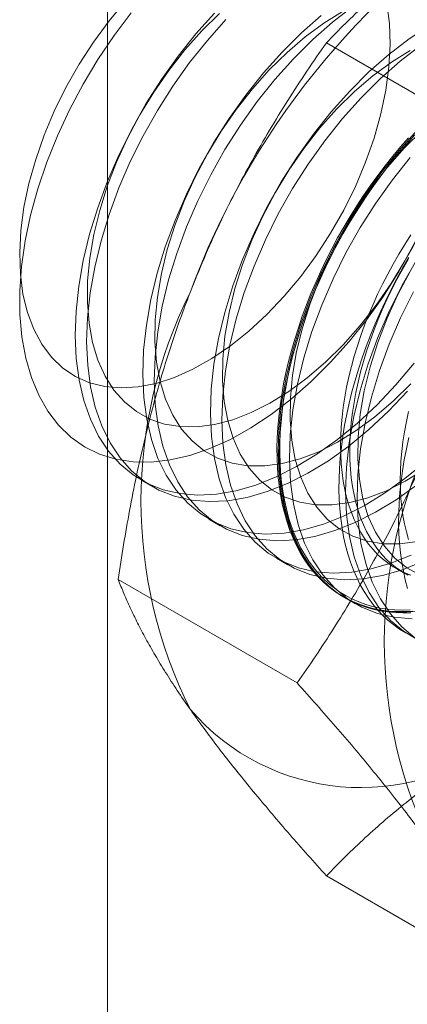
# Model space of a CAD drawing. Units: millimetres. Extents: x -31 to 4169, y 73 to 3051.
# Drawn here: x 3785 to 3788, y 2260 to 2267 of the extents above; entities that cross this region are included whole.
import ezdxf

# ---------------------------------------------------------------- set-up
doc = ezdxf.new("R2010")
doc.units = ezdxf.units.MM
doc.header["$LTSCALE"] = 2

msp = doc.modelspace()

# ---------------------------------------------------------------- linework, layer by layer
at = {"color": 7, "linetype": 'Continuous', "lineweight": 18}
for p, q in [((3785.4692, 1407.2585), (3785.4692, 2340.5647)), ((3788.5898, 2266.3111), (3787.1859, 2267.1215)), ((3785.7336, 2263.6925), (3785.8233, 2263.6408)), ((3786.2639, 2263.3864), (3786.3536, 2263.3346)), ((3786.7942, 2263.0802), (3786.8839, 2263.0285)), ((3787.7324, 2263.0005), (3787.8046, 2262.9588)), ((3786.9569, 2262.1022), (3785.5529, 2262.9127)), ((3787.3246, 2262.7741), (3787.4142, 2262.7223)), ((3788.5898, 2259.7787), (3787.1859, 2260.5892))]:
    msp.add_line(p, q, dxfattribs=at)
at = {"color": 7, "linetype": 'Continuous', "lineweight": 18, "flags": 128}
for points in [[(3785.6106, 2267.4482), (3785.481, 2267.2929), (3785.359, 2267.1273), (3785.2461, 2266.9531), (3785.1432, 2266.7722), (3785.0515, 2266.5862), (3784.972, 2266.3973), (3784.9054, 2266.2073), (3784.8524, 2266.0181), (3784.8136, 2265.8317), (3784.7893, 2265.6501), (3784.7799, 2265.475), (3784.7853, 2265.3083), (3784.8056, 2265.1517), (3784.8406, 2265.0067), (3784.8898, 2264.875)], [(3784.8898, 2264.875), (3784.9529, 2264.7577), (3785.029, 2264.6563), (3785.1175, 2264.5715), (3785.2175, 2264.5045), (3785.3279, 2264.4557), (3785.4475, 2264.4258), (3785.5752, 2264.415), (3785.7097, 2264.4235), (3785.8495, 2264.4512), (3785.9933, 2264.4977), (3786.1395, 2264.5626), (3786.2867, 2264.6453), (3786.4334, 2264.7448), (3786.5779, 2264.8602), (3786.719, 2264.9903), (3786.855, 2265.1338), (3786.9847, 2265.2891), (3787.1066, 2265.4547), (3787.2196, 2265.6289), (3787.3224, 2265.8098), (3787.4141, 2265.9958), (3787.4937, 2266.1847), (3787.5603, 2266.3747), (3787.6133, 2266.5639), (3787.6521, 2266.7503), (3787.6763, 2266.9319), (3787.6858, 2267.107), (3787.6803, 2267.2737), (3787.66, 2267.4303)], [(3787.3943, 2267.406), (3787.2355, 2267.284), (3787.0798, 2267.1472), (3786.9285, 2266.9967)], [(3787.2187, 2264.6163), (3787.0676, 2264.4661), (3786.9121, 2264.3295), (3786.7536, 2264.2076), (3786.5934, 2264.1016), (3786.4327, 2264.0122), (3786.273, 2263.9402), (3786.1156, 2263.8862), (3785.9616, 2263.8506), (3785.8126, 2263.8337), (3785.6696, 2263.8357), (3785.5338, 2263.8566), (3785.4064, 2263.8961), (3785.2885, 2263.954), (3785.1809, 2264.0298), (3785.0847, 2264.1228), (3785.0006, 2264.2323), (3784.9292, 2264.3574), (3784.8713, 2264.4969), (3784.8272, 2264.6499), (3784.7973, 2264.815), (3784.782, 2264.9908), (3784.7812, 2265.1759), (3784.795, 2265.3687), (3784.8234, 2265.5677), (3784.866, 2265.7712), (3784.9225, 2265.9775), (3784.9925, 2266.1849), (3785.0753, 2266.3917), (3785.1703, 2266.5962), (3785.2767, 2266.7966), (3785.3936, 2266.9914), (3785.52, 2267.1788), (3785.6549, 2267.3575)], [(3786.3085, 2267.3546), (3786.1627, 2267.1918), (3786.0237, 2267.0179), (3785.8927, 2266.8344), (3785.7707, 2266.6427), (3785.6588, 2266.4446), (3785.5578, 2266.2416), (3785.4687, 2266.0355), (3785.3921, 2265.8278), (3785.3287, 2265.6204), (3785.279, 2265.415), (3785.2434, 2265.2133), (3785.2223, 2265.0168), (3785.2157, 2264.8274), (3785.2238, 2264.6465), (3785.2465, 2264.4756), (3785.2836, 2264.3162), (3785.3347, 2264.1695), (3785.3995, 2264.0368), (3785.4775, 2263.9193), (3785.5679, 2263.8178), (3785.6701, 2263.7331), (3785.7831, 2263.6661), (3785.9061, 2263.6173), (3786.038, 2263.587), (3786.1777, 2263.5755), (3786.3241, 2263.583), (3786.476, 2263.6093), (3786.6321, 2263.6542), (3786.7911, 2263.7174), (3786.9517, 2263.7983), (3787.1126, 2263.8963), (3787.2724, 2264.0105), (3787.4297, 2264.14), (3787.5834, 2264.2838), (3787.7322, 2264.4406), (3787.8747, 2264.6092)], [(3786.347, 2267.3523), (3786.2083, 2267.2154)], [(3787.3132, 2267.3679), (3787.1661, 2267.2767), (3787.0203, 2267.1691), (3786.8773, 2267.0462), (3786.7386, 2266.9092)], [(3787.1459, 2267.3357), (3786.9902, 2267.1989), (3786.8388, 2267.0485)], [(3788.1563, 2267.3474), (3787.9954, 2267.2578), (3787.835, 2267.1516), (3787.6762, 2267.0296), (3787.5205, 2266.8928), (3787.3691, 2266.7423)], [(3788.406, 2267.3677), (3788.246, 2267.2956), (3788.0851, 2267.206), (3787.9246, 2267.0998), (3787.7659, 2266.9778), (3787.6102, 2266.841), (3787.4588, 2266.6906)], [(3786.3981, 2267.3029), (3786.2524, 2267.14), (3786.1134, 2266.9661), (3785.9824, 2266.7826), (3785.8604, 2266.591), (3785.7485, 2266.3929), (3785.6475, 2266.1899), (3785.5584, 2265.9837), (3785.4818, 2265.7761), (3785.4184, 2265.5687), (3785.3687, 2265.3632), (3785.3331, 2265.1615), (3785.312, 2264.9651), (3785.3054, 2264.7756), (3785.3135, 2264.5947), (3785.3362, 2264.4238), (3785.3732, 2264.2644), (3785.4244, 2264.1177), (3785.4892, 2263.9851), (3785.5672, 2263.8675), (3785.6576, 2263.766), (3785.7597, 2263.6814), (3785.8728, 2263.6144), (3785.9957, 2263.5655), (3786.1277, 2263.5352), (3786.2674, 2263.5238), (3786.4138, 2263.5312), (3786.5657, 2263.5575), (3786.7218, 2263.6024), (3786.8808, 2263.6656), (3787.0414, 2263.7465), (3787.2022, 2263.8445), (3787.362, 2263.9587), (3787.5194, 2264.0883), (3787.6731, 2264.232), (3787.8218, 2264.3889)], [(3788.3017, 2267.3202), (3788.3098, 2267.1396), (3788.3032, 2266.9505), (3788.2821, 2266.7543), (3788.2466, 2266.5529), (3788.197, 2266.3478), (3788.1337, 2266.1407), (3788.0572, 2265.9334), (3787.9682, 2265.7275), (3787.8674, 2265.5249), (3787.7556, 2265.3271), (3787.6338, 2265.1357), (3787.503, 2264.9525), (3787.3643, 2264.7789), (3787.2187, 2264.6163)], [(3786.2083, 2267.2154), (3786.0753, 2267.0658), (3785.9493, 2266.9051), (3785.8317, 2266.735), (3785.7236, 2266.5572), (3785.6263, 2266.3735), (3785.5405, 2266.1859), (3785.4674, 2265.9962), (3785.4075, 2265.8063), (3785.3615, 2265.6183), (3785.3299, 2265.434), (3785.313, 2265.2554), (3785.3111, 2265.0843), (3785.324, 2264.9225), (3785.3516, 2264.7715), (3785.3938, 2264.633), (3785.45, 2264.5083), (3785.5197, 2264.3988), (3785.6021, 2264.3056), (3785.6965, 2264.2296), (3785.8018, 2264.1716), (3785.9169, 2264.1322), (3786.0408, 2264.1119), (3786.172, 2264.1107), (3786.3094, 2264.1288), (3786.4514, 2264.1659), (3786.5965, 2264.2217), (3786.7434, 2264.2956), (3786.8905, 2264.3868), (3787.0363, 2264.4945), (3787.1793, 2264.6174), (3787.318, 2264.7543), (3787.451, 2264.9039), (3787.577, 2265.0646), (3787.6946, 2265.2347), (3787.8027, 2265.4125), (3787.9001, 2265.5961)], [(3786.8388, 2267.0485), (3786.693, 2266.8856), (3786.554, 2266.7117), (3786.423, 2266.5282), (3786.301, 2266.3366), (3786.1891, 2266.1385), (3786.0882, 2265.9355), (3785.999, 2265.7293), (3785.9224, 2265.5217), (3785.859, 2265.3143), (3785.8093, 2265.1089), (3785.7738, 2264.9071), (3785.7526, 2264.7107), (3785.7461, 2264.5212), (3785.7542, 2264.3403), (3785.7768, 2264.1694), (3785.8139, 2264.01), (3785.8651, 2263.8634), (3785.9299, 2263.7307), (3786.0078, 2263.6131), (3786.0982, 2263.5116), (3786.2004, 2263.427), (3786.3134, 2263.36), (3786.4364, 2263.3111), (3786.5683, 2263.2808), (3786.7081, 2263.2694), (3786.8545, 2263.2768), (3787.0064, 2263.3031), (3787.1624, 2263.348), (3787.3214, 2263.4112), (3787.482, 2263.4921), (3787.6429, 2263.5901), (3787.8027, 2263.7043), (3787.9601, 2263.8339)], [(3787.8435, 2267.0618), (3787.6964, 2266.9705), (3787.5506, 2266.8629), (3787.4077, 2266.74), (3787.2689, 2266.6031)], [(3786.9285, 2266.9967), (3786.7827, 2266.8339), (3786.6437, 2266.66), (3786.5127, 2266.4764), (3786.3907, 2266.2848), (3786.2788, 2266.0867), (3786.1778, 2265.8837), (3786.0887, 2265.6776), (3786.0121, 2265.4699), (3785.9487, 2265.2625), (3785.899, 2265.0571), (3785.8634, 2264.8553), (3785.8423, 2264.6589), (3785.8357, 2264.4695), (3785.8438, 2264.2885), (3785.8665, 2264.1177), (3785.9036, 2263.9582), (3785.9547, 2263.8116), (3786.0195, 2263.6789), (3786.0975, 2263.5613), (3786.1879, 2263.4598), (3786.2901, 2263.3752), (3786.4031, 2263.3082), (3786.5261, 2263.2594), (3786.658, 2263.2291), (3786.7977, 2263.2176), (3786.9441, 2263.2251), (3787.096, 2263.2513), (3787.2521, 2263.2963), (3787.4111, 2263.3595), (3787.5717, 2263.4404), (3787.7326, 2263.5383), (3787.8924, 2263.6526)], [(3786.7386, 2266.9092), (3786.6056, 2266.7596), (3786.4796, 2266.599), (3786.362, 2266.4289), (3786.254, 2266.2511), (3786.1566, 2266.0674), (3786.0709, 2265.8797), (3785.9977, 2265.69), (3785.9378, 2265.5002), (3785.8918, 2265.3121), (3785.8603, 2265.1279), (3785.8434, 2264.9493), (3785.8414, 2264.7782), (3785.8543, 2264.6163), (3785.882, 2264.4653), (3785.9241, 2264.3268), (3785.9803, 2264.2022), (3786.05, 2264.0927), (3786.1324, 2263.9994), (3786.2268, 2263.9234), (3786.3321, 2263.8655), (3786.4473, 2263.8261), (3786.5711, 2263.8057), (3786.7024, 2263.8046), (3786.8397, 2263.8227), (3786.9817, 2263.8598), (3787.1269, 2263.9156), (3787.2738, 2263.9895), (3787.4209, 2264.0807), (3787.5667, 2264.1883), (3787.7096, 2264.3112), (3787.8484, 2264.4482)], [(3787.3691, 2266.7423), (3787.2234, 2266.5795), (3787.0844, 2266.4056), (3786.9534, 2266.2221), (3786.8314, 2266.0304), (3786.7194, 2265.8323), (3786.6185, 2265.6293), (3786.5293, 2265.4232), (3786.4528, 2265.2155), (3786.3894, 2265.0081), (3786.3397, 2264.8027), (3786.3041, 2264.6009), (3786.283, 2264.4045), (3786.2764, 2264.2151), (3786.2845, 2264.0342), (3786.3072, 2263.8633), (3786.3442, 2263.7039), (3786.3954, 2263.5572), (3786.4602, 2263.4245), (3786.5381, 2263.307), (3786.6286, 2263.2054), (3786.7307, 2263.1208), (3786.8438, 2263.0538), (3786.9667, 2263.005), (3787.0986, 2262.9747), (3787.2384, 2262.9632), (3787.3848, 2262.9707), (3787.5367, 2262.997), (3787.6928, 2263.0419), (3787.8518, 2263.1051)], [(3787.4588, 2266.6906), (3787.313, 2266.5277), (3787.174, 2266.3538), (3787.043, 2266.1703), (3786.921, 2265.9787), (3786.8091, 2265.7805), (3786.7082, 2265.5776), (3786.619, 2265.3714), (3786.5424, 2265.1638), (3786.479, 2264.9564), (3786.4293, 2264.7509), (3786.3938, 2264.5492), (3786.3726, 2264.3528), (3786.3661, 2264.1633), (3786.3742, 2263.9824), (3786.3968, 2263.8115), (3786.4339, 2263.6521), (3786.4851, 2263.5054), (3786.5499, 2263.3728), (3786.6278, 2263.2552), (3786.7182, 2263.1537), (3786.8204, 2263.0691), (3786.9334, 2263.0021), (3787.0564, 2262.9532), (3787.1883, 2262.9229), (3787.3281, 2262.9115), (3787.4745, 2262.9189), (3787.6264, 2262.9452), (3787.7824, 2262.9901), (3787.9414, 2263.0533)], [(3787.2689, 2266.6031), (3787.1359, 2266.4535), (3787.01, 2266.2928), (3786.8924, 2266.1227), (3786.7843, 2265.9449), (3786.6869, 2265.7612), (3786.6012, 2265.5736), (3786.528, 2265.3838), (3786.4681, 2265.194), (3786.4222, 2265.006), (3786.3906, 2264.8217), (3786.3737, 2264.6431), (3786.3717, 2264.472), (3786.3846, 2264.3101), (3786.4123, 2264.1592), (3786.4544, 2264.0207), (3786.5106, 2263.896), (3786.5803, 2263.7865), (3786.6628, 2263.6933), (3786.7571, 2263.6173), (3786.8624, 2263.5593), (3786.9776, 2263.5199), (3787.1014, 2263.4996), (3787.2327, 2263.4984), (3787.37, 2263.5165), (3787.512, 2263.5536), (3787.6572, 2263.6094), (3787.8041, 2263.6833), (3787.9512, 2263.7745)], [(3787.8995, 2266.4362), (3787.7537, 2266.2733), (3787.6147, 2266.0994), (3787.4837, 2265.9159), (3787.3617, 2265.7243), (3787.2498, 2265.5262), (3787.1488, 2265.3232), (3787.0597, 2265.117), (3786.9831, 2264.9094), (3786.9197, 2264.702), (3786.87, 2264.4966), (3786.8344, 2264.2948), (3786.8133, 2264.0984), (3786.8067, 2263.9089), (3786.8148, 2263.728), (3786.8375, 2263.5571), (3786.8746, 2263.3977), (3786.9257, 2263.251), (3786.9905, 2263.1184), (3787.0685, 2263.0008), (3787.1589, 2262.8993), (3787.261, 2262.8147), (3787.3741, 2262.7477), (3787.4971, 2262.6988), (3787.629, 2262.6685), (3787.7687, 2262.6571), (3787.9151, 2262.6645)], [(3787.88, 2266.3993), (3787.8172, 2266.33), (3787.7557, 2266.2585), (3787.6954, 2266.185), (3787.6364, 2266.1095), (3787.5789, 2266.0323), (3787.523, 2265.9535), (3787.4686, 2265.873), (3787.416, 2265.7912), (3787.3651, 2265.708), (3787.3161, 2265.6236), (3787.269, 2265.5382), (3787.2239, 2265.4519), (3787.1809, 2265.3648), (3787.14, 2265.277), (3787.1014, 2265.1887), (3787.0649, 2265.1001), (3787.0308, 2265.0111), (3786.9991, 2264.9221), (3786.9698, 2264.8331), (3786.9429, 2264.7442), (3786.9185, 2264.6556), (3786.8967, 2264.5674), (3786.8775, 2264.4798), (3786.8608, 2264.3929), (3786.8468, 2264.3068), (3786.8354, 2264.2216), (3786.8266, 2264.1376), (3786.8206, 2264.0547), (3786.8172, 2263.9732), (3786.8166, 2263.8932), (3786.8186, 2263.8147), (3786.8233, 2263.738), (3786.8307, 2263.663), (3786.8407, 2263.59), (3786.8534, 2263.5191), (3786.8688, 2263.4503), (3786.8868, 2263.3837), (3786.9073, 2263.3195), (3786.9304, 2263.2578), (3786.956, 2263.1986), (3786.9841, 2263.1421), (3787.0147, 2263.0883), (3787.0476, 2263.0373), (3787.0829, 2262.9892), (3787.1204, 2262.9441), (3787.1602, 2262.902), (3787.2021, 2262.8629), (3787.2462, 2262.8271), (3787.2923, 2262.7944), (3787.3404, 2262.765), (3787.3903, 2262.7389), (3787.4421, 2262.7161), (3787.4956, 2262.6968), (3787.5508, 2262.6808), (3787.6075, 2262.6682), (3787.6657, 2262.6591), (3787.7254, 2262.6535), (3787.7863, 2262.6514), (3787.8485, 2262.6527)], [(3787.938, 2266.4339), (3787.7993, 2266.2969)], [(3787.862, 2262.665), (3787.7993, 2262.6619), (3787.7377, 2262.6624), (3787.6774, 2262.6663), (3787.6185, 2262.6736), (3787.561, 2262.6845), (3787.505, 2262.6987), (3787.4507, 2262.7164), (3787.398, 2262.7375), (3787.3471, 2262.7619), (3787.2981, 2262.7897), (3787.251, 2262.8207), (3787.206, 2262.855), (3787.1629, 2262.8924), (3787.1221, 2262.933), (3787.0834, 2262.9766), (3787.047, 2263.0233), (3787.0129, 2263.0728), (3786.9811, 2263.1252), (3786.9518, 2263.1804), (3786.9249, 2263.2383), (3786.9006, 2263.2987), (3786.8788, 2263.3617), (3786.8595, 2263.4271), (3786.8428, 2263.4948), (3786.8288, 2263.5647), (3786.8174, 2263.6366), (3786.8087, 2263.7106), (3786.8026, 2263.7865), (3786.7993, 2263.8641), (3786.7986, 2263.9434), (3786.8006, 2264.0242), (3786.8053, 2264.1064), (3786.8127, 2264.1898), (3786.8228, 2264.2745), (3786.8355, 2264.3601), (3786.8508, 2264.4466), (3786.8688, 2264.5339), (3786.8893, 2264.6218), (3786.9124, 2264.7102), (3786.9381, 2264.799), (3786.9662, 2264.8879), (3786.9967, 2264.977), (3787.0296, 2265.066), (3787.0649, 2265.1548), (3787.1025, 2265.2433), (3787.1422, 2265.3314), (3787.1842, 2265.4188), (3787.2282, 2265.5056), (3787.2743, 2265.5914), (3787.3224, 2265.6763), (3787.3723, 2265.7601), (3787.4241, 2265.8426), (3787.4776, 2265.9238), (3787.5328, 2266.0035), (3787.5895, 2266.0815), (3787.6478, 2266.1579), (3787.7074, 2266.2323), (3787.7683, 2266.3049), (3787.8305, 2266.3753)], [(3787.8448, 2262.6744), (3787.7831, 2262.6731), (3787.7226, 2262.6752), (3787.6634, 2262.6808), (3787.6056, 2262.6899), (3787.5493, 2262.7023), (3787.4945, 2262.7182), (3787.4414, 2262.7374), (3787.39, 2262.76), (3787.3404, 2262.7859), (3787.2927, 2262.8151), (3787.2469, 2262.8475), (3787.2032, 2262.8831), (3787.1615, 2262.9219), (3787.1221, 2262.9637), (3787.0848, 2263.0085), (3787.0498, 2263.0563), (3787.0171, 2263.1069), (3786.9868, 2263.1603), (3786.9589, 2263.2164), (3786.9334, 2263.2752), (3786.9105, 2263.3364), (3786.8901, 2263.4002), (3786.8723, 2263.4662), (3786.857, 2263.5345), (3786.8444, 2263.605), (3786.8344, 2263.6774), (3786.8271, 2263.7518), (3786.8224, 2263.828), (3786.8204, 2263.9059), (3786.8211, 2263.9854), (3786.8244, 2264.0663), (3786.8304, 2264.1485), (3786.8391, 2264.232), (3786.8504, 2264.3165), (3786.8643, 2264.402), (3786.8809, 2264.4883), (3786.9, 2264.5753), (3786.9216, 2264.6628), (3786.9458, 2264.7507), (3786.9725, 2264.839), (3787.0016, 2264.9274), (3787.0331, 2265.0158), (3787.067, 2265.104), (3787.1031, 2265.1921), (3787.1415, 2265.2797), (3787.1821, 2265.3669), (3787.2248, 2265.4533), (3787.2696, 2265.539), (3787.3163, 2265.6238), (3787.365, 2265.7076), (3787.4155, 2265.7901), (3787.4677, 2265.8714), (3787.5217, 2265.9512), (3787.5773, 2266.0296), (3787.6343, 2266.1062), (3787.6928, 2266.1811), (3787.7527, 2266.254), (3787.8138, 2266.325), (3787.8761, 2266.3939)], [(3787.7993, 2266.2969), (3787.6663, 2266.1473), (3787.5403, 2265.9867), (3787.4227, 2265.8166), (3787.3146, 2265.6388), (3787.2172, 2265.4551), (3787.1315, 2265.2674), (3787.0583, 2265.0777), (3786.9985, 2264.8878), (3786.9525, 2264.6998), (3786.9209, 2264.5156), (3786.904, 2264.337), (3786.902, 2264.1659), (3786.9149, 2264.004), (3786.9426, 2263.853), (3786.9848, 2263.7145), (3787.041, 2263.5898), (3787.1107, 2263.4803), (3787.1931, 2263.3871), (3787.2875, 2263.3111), (3787.3928, 2263.2532), (3787.5079, 2263.2138), (3787.6318, 2263.1934), (3787.763, 2263.1923), (3787.9004, 2263.2104)], [(3787.8434, 2266.2216), (3787.7044, 2266.0477), (3787.5734, 2265.8641), (3787.4514, 2265.6725), (3787.3394, 2265.4744), (3787.2385, 2265.2714), (3787.1494, 2265.0652), (3787.0728, 2264.8576), (3787.0094, 2264.6502), (3786.9597, 2264.4448), (3786.9241, 2264.243), (3786.903, 2264.0466), (3786.8964, 2263.8572), (3786.9045, 2263.6762), (3786.9272, 2263.5054), (3786.9642, 2263.3459), (3787.0154, 2263.1993), (3787.0802, 2263.0666), (3787.1581, 2262.949), (3787.2486, 2262.8475), (3787.3507, 2262.7629), (3787.4638, 2262.6959), (3787.5867, 2262.6471), (3787.7186, 2262.6168), (3787.8584, 2262.6053)], [(3787.8494, 2265.6148), (3787.8012, 2265.5401), (3787.7548, 2265.464), (3787.7102, 2265.3868), (3787.6676, 2265.3086), (3787.627, 2265.2295), (3787.5884, 2265.1497), (3787.552, 2265.0692), (3787.5178, 2264.9883), (3787.4859, 2264.9071), (3787.4564, 2264.8258), (3787.4292, 2264.7444), (3787.4044, 2264.6632), (3787.3822, 2264.5822), (3787.3625, 2264.5017), (3787.3453, 2264.4217), (3787.3307, 2264.3425), (3787.3187, 2264.2641), (3787.3094, 2264.1867), (3787.3027, 2264.1105), (3787.2987, 2264.0355), (3787.2974, 2263.962), (3787.2987, 2263.89), (3787.3027, 2263.8197), (3787.3094, 2263.7511), (3787.3187, 2263.6845), (3787.3307, 2263.62), (3787.3453, 2263.5576), (3787.3625, 2263.4975), (3787.3822, 2263.4397), (3787.4044, 2263.3845), (3787.4292, 2263.3318), (3787.4564, 2263.2818), (3787.4859, 2263.2346), (3787.5178, 2263.1902), (3787.552, 2263.1488), (3787.5884, 2263.1104), (3787.627, 2263.075), (3787.6676, 2263.0428), (3787.7102, 2263.0139), (3787.7548, 2262.9881), (3787.8012, 2262.9657), (3787.8494, 2262.9466)], [(3787.8334, 2265.4376), (3787.7844, 2265.3533), (3787.7373, 2265.2679), (3787.6922, 2265.1816), (3787.6492, 2265.0945), (3787.6083, 2265.0067), (3787.5697, 2264.9184), (3787.5333, 2264.8297), (3787.4991, 2264.7408), (3787.4674, 2264.6517), (3787.4381, 2264.5627), (3787.4112, 2264.4738), (3787.3869, 2264.3852), (3787.365, 2264.2971), (3787.3458, 2264.2094), (3787.3291, 2264.1225), (3787.3151, 2264.0364), (3787.3037, 2263.9513), (3787.295, 2263.8672), (3787.2889, 2263.7844), (3787.2855, 2263.7029), (3787.2849, 2263.6228), (3787.2869, 2263.5444), (3787.2916, 2263.4676), (3787.299, 2263.3927), (3787.309, 2263.3197), (3787.3218, 2263.2487), (3787.3371, 2263.1799), (3787.3551, 2263.1134), (3787.3756, 2263.0492), (3787.3987, 2262.9875), (3787.4243, 2262.9283), (3787.4524, 2262.8718), (3787.483, 2262.818), (3787.5159, 2262.767), (3787.5512, 2262.7189), (3787.5887, 2262.6737), (3787.6285, 2262.6316), (3787.6705, 2262.5926), (3787.7145, 2262.5567), (3787.7606, 2262.524), (3787.8087, 2262.4946), (3787.8586, 2262.4685)], [(3787.892, 2265.4181), (3787.7801, 2265.22), (3787.6792, 2265.017), (3787.59, 2264.8109), (3787.5134, 2264.6032), (3787.45, 2264.3958), (3787.4003, 2264.1904), (3787.3648, 2263.9886), (3787.3436, 2263.7922), (3787.3371, 2263.6028), (3787.3452, 2263.4219), (3787.3678, 2263.251), (3787.4049, 2263.0915), (3787.456, 2262.9449), (3787.5209, 2262.8122), (3787.5988, 2262.6947), (3787.6892, 2262.5931), (3787.7914, 2262.5085), (3787.9044, 2262.4415)], [(3787.827, 2265.4224), (3787.7825, 2265.3451), (3787.7398, 2265.2669), (3787.6992, 2265.1878), (3787.6606, 2265.108), (3787.6242, 2265.0275), (3787.5901, 2264.9466), (3787.5581, 2264.8654), (3787.5286, 2264.7841), (3787.5014, 2264.7027), (3787.4767, 2264.6215), (3787.4544, 2264.5405), (3787.4347, 2264.46), (3787.4175, 2264.38), (3787.4029, 2264.3008), (3787.3909, 2264.2224), (3787.3816, 2264.1451), (3787.3749, 2264.0688), (3787.3709, 2263.9939), (3787.3696, 2263.9203), (3787.3709, 2263.8483), (3787.3749, 2263.778), (3787.3816, 2263.7094), (3787.3909, 2263.6428), (3787.4029, 2263.5783), (3787.4175, 2263.5159), (3787.4347, 2263.4558), (3787.4544, 2263.398), (3787.4767, 2263.3428), (3787.5014, 2263.2901), (3787.5286, 2263.2401), (3787.5581, 2263.1929), (3787.5901, 2263.1485), (3787.6242, 2263.1071), (3787.6606, 2263.0687), (3787.6992, 2263.0334), (3787.7398, 2263.0012), (3787.7825, 2262.9722), (3787.827, 2262.9464)], [(3787.845, 2265.3326), (3787.7476, 2265.1489), (3787.6619, 2264.9613), (3787.5887, 2264.7715), (3787.5288, 2264.5817), (3787.4828, 2264.3937), (3787.4512, 2264.2094), (3787.4344, 2264.0308), (3787.4324, 2263.8597), (3787.4453, 2263.6978), (3787.4729, 2263.5469), (3787.5151, 2263.4083), (3787.5713, 2263.2837), (3787.641, 2263.1742), (3787.7234, 2263.081), (3787.8178, 2263.005), (3787.9231, 2262.947)], [(3787.8698, 2265.1682), (3787.7688, 2264.9653), (3787.6797, 2264.7591), (3787.6031, 2264.5515), (3787.5397, 2264.3441), (3787.49, 2264.1386), (3787.4544, 2263.9369), (3787.4333, 2263.7405), (3787.4267, 2263.551), (3787.4348, 2263.3701), (3787.4575, 2263.1992), (3787.4946, 2263.0398), (3787.5457, 2262.8931), (3787.6105, 2262.7605), (3787.6885, 2262.6429), (3787.7789, 2262.5414), (3787.881, 2262.4568)], [(3787.8308, 2264.2313), (3787.8136, 2264.1514), (3787.799, 2264.0721), (3787.787, 2263.9938), (3787.7777, 2263.9164), (3787.771, 2263.8402), (3787.767, 2263.7652), (3787.7657, 2263.6916), (3787.767, 2263.6196), (3787.771, 2263.5493), (3787.7777, 2263.4808), (3787.787, 2263.4142), (3787.799, 2263.3496), (3787.8136, 2263.2872), (3787.8308, 2263.2271)], [(3787.8333, 2264.0267), (3787.8141, 2263.9391), (3787.7974, 2263.8522), (3787.7834, 2263.7661), (3787.772, 2263.6809), (3787.7633, 2263.5969), (3787.7572, 2263.514), (3787.7539, 2263.4325), (3787.7532, 2263.3525), (3787.7552, 2263.274), (3787.7599, 2263.1973), (3787.7673, 2263.1223), (3787.7774, 2263.0493), (3787.7901, 2262.9784), (3787.8054, 2262.9096), (3787.8234, 2262.843)]]:
    msp.add_lwpolyline(points, dxfattribs=at)
at = {"color": 7, "linetype": 'Continuous', "lineweight": 18}
for centre, radius, start, end in [((3791.8731, 2263.0438), 6.134, 122.62208, 159.78878), ((3789.3832, 2263.5299), 3.6519, 153.43642, 206.56358), ((3791.2924, 2262.4277), 3.6519, 153.43642, 206.56358), ((3787.4538, 2263.0431), 1.7612, 220.60924, 309.17172)]:
    msp.add_arc(centre, radius, start, end, dxfattribs=at)
for points, knots in [([(3787.1859, 2267.1215), (3787.2351, 2267.1721), (3787.3335, 2267.2733), (3787.4879, 2267.4199), (3787.6473, 2267.5618), (3787.8122, 2267.6985), (3787.986, 2267.8323), (3788.1696, 2267.9626), (3788.3623, 2268.0894), (3788.4983, 2268.1699), (3788.5663, 2268.2101)], [0, 0, 0, 0, 0.128537, 0.257172, 0.380213, 0.503284, 0.626313, 0.750861, 0.875459, 1, 1, 1, 1]), ([(3787.1859, 2267.1215), (3787.1345, 2267.0475), (3787.0318, 2266.8993), (3786.8832, 2266.6707), (3786.7394, 2266.4369), (3786.6009, 2266.1962), (3786.4684, 2265.9486), (3786.3427, 2265.6933), (3786.2243, 2265.4319), (3786.1526, 2265.2526), (3786.1168, 2265.1629)], [0, 0, 0, 0, 0.123627, 0.247252, 0.371298, 0.49534, 0.621101, 0.746858, 0.87343, 1, 1, 1, 1]), ([(3786.1168, 2265.1629), (3786.0977, 2265.1129), (3786.0473, 2264.9808), (3785.972, 2264.7632), (3785.8922, 2264.5091), (3785.8198, 2264.2514), (3785.754, 2263.9894), (3785.6947, 2263.724), (3785.6415, 2263.4552), (3785.5939, 2263.1848), (3785.5666, 2263.0034), (3785.5529, 2262.9127)], [0, 0, 0, 0, 0.070004, 0.184894, 0.299785, 0.415301, 0.530821, 0.647921, 0.765024, 0.882511, 1, 1, 1, 1]), ([(3788.026, 2264.0608), (3788.0064, 2264.0111), (3787.9545, 2263.8798), (3787.8643, 2263.6708), (3787.7538, 2263.4345), (3787.6364, 2263.2028), (3787.512, 2262.9746), (3787.3813, 2262.7503), (3787.2447, 2262.5298), (3787.1034, 2262.3134), (3787.0057, 2262.1726), (3786.9569, 2262.1022)], [0, 0, 0, 0, 0.070004, 0.184894, 0.299785, 0.415301, 0.530821, 0.647921, 0.765024, 0.882511, 1, 1, 1, 1]), ([(3785.5529, 2262.9127), (3785.5673, 2262.8766), (3785.5961, 2262.8043), (3785.6468, 2262.6908), (3785.7039, 2262.573), (3785.7687, 2262.4496), (3785.8417, 2262.3206), (3785.9238, 2262.1853), (3786.0145, 2262.0446), (3786.0827, 2261.946), (3786.1168, 2261.8968)], [0, 0, 0, 0, 0.123627, 0.247252, 0.371298, 0.49534, 0.621101, 0.746858, 0.87343, 1, 1, 1, 1]), ([(3786.9569, 2262.1022), (3787.0082, 2262.0447), (3787.111, 2261.9298), (3787.2596, 2261.7598), (3787.4034, 2261.5918), (3787.5419, 2261.4259), (3787.6744, 2261.2626), (3787.8001, 2261.1022), (3787.9184, 2260.9454), (3787.9901, 2260.8449), (3788.026, 2260.7946)], [0, 0, 0, 0, 0.123627, 0.247252, 0.371298, 0.49534, 0.621101, 0.746858, 0.87343, 1, 1, 1, 1]), ([(3786.1168, 2261.8968), (3786.1364, 2261.8691), (3786.1882, 2261.796), (3786.2784, 2261.6739), (3786.3889, 2261.5297), (3786.5064, 2261.3816), (3786.6308, 2261.2294), (3786.7614, 2261.0737), (3786.8981, 2260.9145), (3787.0394, 2260.7531), (3787.1371, 2260.6438), (3787.1859, 2260.5892)], [0, 0, 0, 0, 0.070004, 0.184894, 0.299785, 0.415301, 0.530821, 0.647921, 0.765024, 0.882511, 1, 1, 1, 1]), ([(3787.1859, 2260.5892), (3787.2351, 2260.6398), (3787.3335, 2260.741), (3787.4879, 2260.8876), (3787.6473, 2261.0295), (3787.8122, 2261.1662), (3787.986, 2261.3), (3788.1696, 2261.4303), (3788.3623, 2261.5571), (3788.4983, 2261.6375), (3788.5663, 2261.6778)], [0, 0, 0, 0, 0.128537, 0.257172, 0.380213, 0.503284, 0.626313, 0.750861, 0.875459, 1, 1, 1, 1])]:
    msp.add_open_spline(points, degree=3, knots=knots, dxfattribs=at)

doc.saveas('drawing.dxf')
